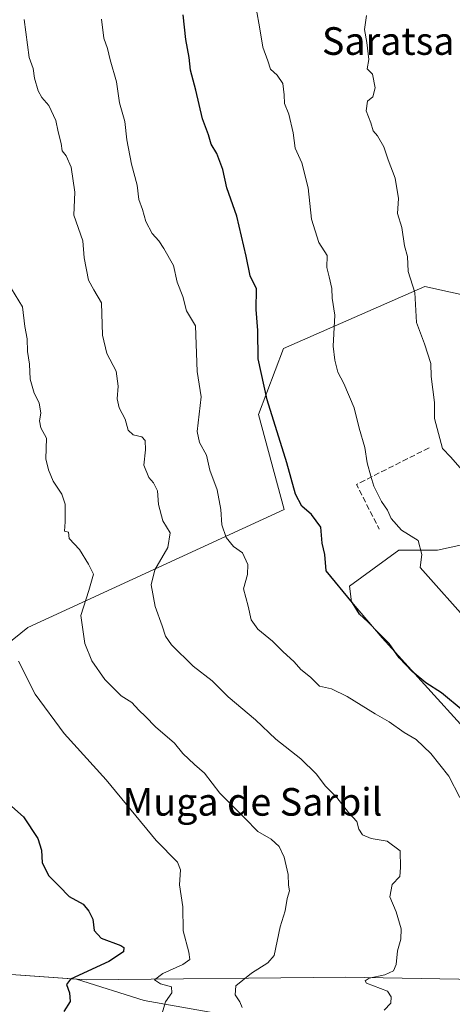
# Model space of a CAD drawing. Units: metres. Extents: x 597085 to 600525, y 4738369 to 4740731.
# Drawn here: x 598695 to 598821, y 4739904 to 4740190 of the extents above; entities that cross this region are included whole.
import ezdxf
from ezdxf.enums import TextEntityAlignment as Align

# ---------------------------------------------------------------- set-up
doc = ezdxf.new("R2010")
doc.units = ezdxf.units.M
doc.header["$MEASUREMENT"] = 0
doc.linetypes.add('DGN Style 3', pattern=[2.307223458686699, 1.648016756204785, -0.6592067024819142])
for name, color, linetype, lineweight in [('Arbolado forestal CxS', 92, 'Continuous', 0), ('Curva de nivel maestra', 30, 'Continuous', 30), ('Curva de nivel normal', 30, 'Continuous', 0), ('Entidad de ámbito territorial', 7, 'Continuous', 0), ('Entidad de ámbito territorial CxS', 92, 'Continuous', 0), ('Matorral CxS', 135, 'Continuous', 0), ('Municipio', 91, 'Continuous', 13), ('Municipio CxS', 4, 'Continuous', 0), ('Muro lineal', 1, 'DGN Style 3', 13), ('Texto cartográfico', 7, 'Continuous', 0)]:
    doc.layers.add(name, color=color, linetype=linetype, lineweight=lineweight)
doc.styles.add('Style-Arial', font='txt')

# ---------------------------------------------------------------- blocks, each defined once
blk = doc.blocks.new('*U10')
at = {"layer": 'Matorral CxS', "color": 135, "linetype": 'Continuous', "lineweight": 0}
for points in [[(598763.5119000003, 4739899.843900001, 589.7550999999949), (598731.3573000003, 4739905.5185, 596.573000000004), (598711.7154999999, 4739911.7685, 601.0192999999999), (598677.8649000004, 4739914.1481, 608.5017999999982)], [(598654.7122999998, 4739978.9441, 605.4897999999957), (598697.7021000005, 4740013.6187, 594.261400000003), (598771.8844999997, 4740047.754699999, 576.7360000000045), (598764.4814999999, 4740075.270099999, 576.2982000000047), (598771.7317000004, 4740094.468699999, 574.0249999999943), (598812.6781000001, 4740112.420299999, 565.7973000000056), (598827.5078999996, 4740109.1151, 560.8120999999956)]]:
    blk.add_polyline3d(points, dxfattribs=at)
blk.add_polyline3d([(598873.7867000002, 4740038.8565, 558.1686999999947), (598852.1108999997, 4740045.4539, 561.0586000000039), (598837.9741000002, 4740040.741699999, 564.3369999999995), (598816.2981000004, 4740036.0297, 569.5813999999956), (598805.0815000003, 4740036.029899999, 571.198900000003), (598790.8608999997, 4740025.603900001, 574.4521999999997), (598791.3805000001, 4740021.0275, 574.948900000003), (598800.2761000004, 4740010.5845, 575.2887999999948), (598837.0299000005, 4739970.0591, 576.5466000000015), (598837.0296999998, 4739960.823100001, 578.0838999999978), (598852.1401000004, 4739945.495100001, 576.5108000000037), (598932.2171, 4740008.263499999, 558.2145000000019), (598932.2175000003, 4740019.064900001, 555.4379000000044), (598921.8507000003, 4740030.374100001, 553.4333000000044), (598900.1749, 4740031.3167, 555.9011000000028)], close=True, dxfattribs=at)

msp = doc.modelspace()

# ---------------------------------------------------------------- linework, layer by layer
at = {"layer": 'Arbolado forestal CxS', "color": 92, "linetype": 'Continuous', "lineweight": 0}
msp.add_polyline3d([(598873.7867000002, 4740038.8565, 558.1686999999947), (598900.1749, 4740031.3167, 555.9011000000028), (598921.8507000003, 4740030.374100001, 553.4333000000044), (598932.2175000003, 4740019.064900001, 555.4379000000044), (598932.2171, 4740008.263499999, 558.2145000000019), (598852.1401000004, 4739945.495100001, 576.5108000000037), (598837.0296999998, 4739960.823100001, 578.0838999999978), (598837.0299000005, 4739970.0591, 576.5466000000015), (598800.2761000004, 4740010.5845, 575.2887999999948), (598791.3805000001, 4740021.0275, 574.948900000003), (598790.8608999997, 4740025.603900001, 574.4521999999997), (598805.0815000003, 4740036.029899999, 571.198900000003), (598816.2981000004, 4740036.0297, 569.5813999999956), (598837.9741000002, 4740040.741699999, 564.3369999999995), (598852.1108999997, 4740045.4539, 561.0586000000039)], close=True, dxfattribs=at)
msp.add_polyline3d([(598852.1401000004, 4739945.495100001, 576.5108000000037), (598932.2171, 4740008.263499999, 558.2145000000019), (598932.2175000003, 4740019.064900001, 555.4379000000044), (598921.8507000003, 4740030.374100001, 553.4333000000044), (598900.1749, 4740031.3167, 555.9011000000028), (598873.7867000002, 4740038.8565, 558.1686999999947), (598852.1108999997, 4740045.4539, 561.0586000000039), (598837.9741000002, 4740040.741699999, 564.3369999999995), (598816.2981000004, 4740036.0297, 569.5813999999956), (598805.0815000003, 4740036.029899999, 571.198900000003), (598790.8608999997, 4740025.603900001, 574.4521999999997), (598791.3805000001, 4740021.0275, 574.948900000003), (598800.2761000004, 4740010.5845, 575.2887999999948), (598837.0299000005, 4739970.0591, 576.5466000000015), (598837.0296999998, 4739960.823100001, 578.0838999999978), (598852.1401000004, 4739945.495100001, 576.5108000000037)], dxfattribs=at)
at = {"layer": 'Curva de nivel maestra', "color": 30, "linetype": 'Continuous', "lineweight": 30, "flags": 128}
for points, elevation in [([(598823.7800000003, 4739989.5001), (598817.4299999997, 4739994.6501), (598812.9199999999, 4739997.620100001), (598808.9699999997, 4740000.850099999), (598805.2300000006, 4740004.850099999), (598802.3200000003, 4740009.0101), (598799.4100000003, 4740011.840100001), (598796.1799999997, 4740015.270099999), (598793.75, 4740017.470100001), (598791.6699999999, 4740020.720100001), (598784.0899999999, 4740030.020099999), (598783.6399999997, 4740034.800100001), (598782.9500000002, 4740038.040100001), (598782.5300000003, 4740042.640100001), (598779.8499999996, 4740046.370100001), (598777.0700000003, 4740048.7601), (598775.2100000001, 4740052.190099999), (598772.7100000001, 4740061.3301), (598767.0099999999, 4740079.600099999), (598764.4100000003, 4740091.460100001), (598764.2400000002, 4740099.6801), (598763.7999999998, 4740105.7401), (598763.8899999997, 4740111.6601), (598762.0499999998, 4740115.5001), (598760.8899999997, 4740121.190099999), (598758.1900000004, 4740132.800100001), (598755.3099999996, 4740141.0001), (598754.1399999997, 4740146.2401), (598752.4199999999, 4740150.9101), (598750.8099999996, 4740153.5801), (598750.04, 4740156.300100001), (598748.2199999997, 4740160.940099999), (598746.3600000005, 4740169.300100001), (598744.8200000003, 4740175.0601), (598744.3700000001, 4740178.720100001), (598743.4100000003, 4740183.950099999), (598742.6799999997, 4740191.040100001)], 575), ([(598692.1799999997, 4739962.5701), (598696.4199999999, 4739958.7501), (598700.5599999996, 4739952.460100001), (598701.6200000001, 4739949.130100001), (598701.8300000001, 4739945.460100001), (598703.75, 4739941.6801), (598706.7800000003, 4739938.6501), (598709.6100000005, 4739935.6801), (598713.7400000002, 4739933.460100001), (598715.2999999998, 4739931.460100001), (598716.5, 4739929.130100001), (598716.9199999999, 4739925.8301), (598718.9500000002, 4739923.590100001), (598724.5599999996, 4739921.540100001), (598725.4600000001, 4739920.9001), (598725.4199999999, 4739919.630100001), (598721.1100000005, 4739916.840100001), (598710.04, 4739911.790100001), (598708.8300000001, 4739910.2401), (598709.7000000002, 4739907.790100001), (598709.8799999999, 4739905.280099999), (598708.0599999996, 4739902.4101)], 600)]:
    msp.add_lwpolyline(points, dxfattribs=dict(at, elevation=elevation))
at = {"layer": 'Curva de nivel normal', "color": 30, "linetype": 'Continuous', "lineweight": 0, "flags": 128}
for points, elevation in [([(598826.0199999996, 4740014.4101), (598811.3099999996, 4740031.030099999), (598811.8099999996, 4740034.720100001), (598810.7599999999, 4740038.800100001), (598805.8700000001, 4740041.800100001), (598802.9199999999, 4740045.170100001), (598801.79, 4740047.600099999), (598800.1200000001, 4740050.120100001), (598797.8899999997, 4740054.5101), (598797.0499999998, 4740057.440099999), (598795.9100000003, 4740061.300100001), (598795.2999999998, 4740065.780099999), (598793.6600000003, 4740071.3201), (598792.2199999997, 4740077.190099999), (598789.1399999997, 4740084.2401), (598787.4400000004, 4740087.520099999), (598786.6200000001, 4740091.0601), (598786.0700000003, 4740095.140100001), (598786.6100000005, 4740104.090100001), (598785.8099999996, 4740108.970100001), (598785.6699999999, 4740111.850099999), (598784.9600000001, 4740115.1801), (598784.2599999999, 4740117.880100001), (598784.3499999996, 4740121.3301), (598781.9500000002, 4740125.130100001), (598779.8499999996, 4740131.850099999), (598778.8600000005, 4740141.0001), (598777.0300000003, 4740148.190099999), (598775.0700000003, 4740152.460100001), (598774.5300000003, 4740156.9101), (598773.2699999996, 4740162.3301), (598771.9900000002, 4740165.380100001), (598771.8799999999, 4740167.9301), (598771.5, 4740171.220100001), (598769.9100000003, 4740173.630100001), (598767.9699999997, 4740175.380100001), (598767.2000000002, 4740177.770099999), (598765.6900000004, 4740181.690099999), (598764.8899999997, 4740187.0001), (598763.75, 4740193.020099999)], 570), ([(598824.1799999997, 4740058.450099999), (598820.2000000002, 4740062.920100001), (598817.7300000006, 4740065.450099999), (598815.4100000003, 4740074.130100001), (598815.4100000003, 4740078.7401), (598814.4600000001, 4740086.300100001), (598814.3700000001, 4740090.040100001), (598812.5599999996, 4740095.7601), (598810.25, 4740101.970100001), (598809.7599999999, 4740110.6501), (598807.7999999998, 4740116.700099999), (598807.5800000001, 4740121.030099999), (598806.7800000003, 4740124.210100001), (598805.9500000002, 4740129.440099999), (598804.75, 4740133.550100001), (598805.0199999996, 4740137.890100001), (598804.0099999999, 4740143.790100001), (598801.9800000006, 4740149.040100001), (598800.75, 4740152.800100001), (598798.9699999997, 4740156.030099999), (598797.7000000002, 4740157.5001), (598796.9699999997, 4740159.7601), (598795.6600000003, 4740163.3101), (598796, 4740166.0701), (598797.54, 4740167.3101), (598798.2599999999, 4740169.9301), (598797.4800000006, 4740173.9001), (598795.9900000002, 4740175.4001), (598796.4199999999, 4740178.100099999), (598795.8600000005, 4740183.0801), (598795.1500000004, 4740186.800100001), (598795.7999999998, 4740190.880100001)], 565), ([(598800.8799999999, 4739902.7301), (598802.8099999996, 4739904.790100001), (598802.9199999999, 4739906.630100001), (598801.8700000001, 4739908.2401), (598795.75, 4739910.600099999), (598795.3600000005, 4739911.300100001), (598796.5599999996, 4739912.0801), (598801.0800000001, 4739912.970100001), (598803.54, 4739914.1601), (598804.3600000005, 4739916.030099999), (598804.7000000002, 4739919.9301), (598805.7000000002, 4739923.300100001), (598805.7800000003, 4739926.350099999), (598804.3099999996, 4739931.210100001), (598802.4900000002, 4739935.5701), (598803.2000000002, 4739939.1601), (598805.3700000001, 4739941.460100001), (598805.5999999996, 4739944.130100001), (598805.4900000002, 4739948.9001), (598801.7000000002, 4739951.710100001), (598797.1399999997, 4739952.530099999), (598794.5599999996, 4739953.550100001), (598793.5300000003, 4739955.200099999), (598792.9600000001, 4739957.4001), (598790.5599999996, 4739960.030099999), (598787.1399999997, 4739964.360099999), (598783.9000000004, 4739967.620100001), (598781.1600000003, 4739971.220100001), (598776.7100000001, 4739975.610099999), (598769.4699999997, 4739981.2401), (598763.5999999996, 4739986.840100001), (598755.7300000006, 4739993.530099999), (598751.0700000003, 4739998.130100001), (598745.5899999999, 4740002.4001), (598739.2400000002, 4740008.630100001), (598737.5800000001, 4740011.100099999), (598736.5899999999, 4740014.0801), (598734.5199999996, 4740019.6801), (598733.3399999999, 4740025.970100001), (598734.4800000006, 4740030.3301), (598738.1799999997, 4740036.7501), (598738.8600000005, 4740041.040100001), (598736.7300000006, 4740044.520099999), (598735.5300000003, 4740049.2401), (598735.2000000002, 4740053.200099999), (598734.1100000005, 4740055.550100001), (598732.7000000002, 4740057.090100001), (598731.3099999996, 4740060.670100001), (598731.7100000001, 4740065.0701), (598731.6799999997, 4740067.7501), (598730.6799999997, 4740068.800100001), (598728.1299999999, 4740069.4101), (598726.7400000002, 4740070.770099999), (598725.8700000001, 4740073.920100001), (598724.0899999999, 4740077.210100001), (598723.5300000003, 4740079.800100001), (598723.8700000001, 4740083.4801), (598723.2100000001, 4740087.8301), (598720.5199999996, 4740093.0101), (598719.25, 4740098.2601), (598719, 4740107.670100001), (598716.7599999999, 4740111.4001), (598715.2300000006, 4740114.170100001), (598714.0099999999, 4740120.7301), (598713.5499999998, 4740125.600099999), (598710.9500000002, 4740133.0001), (598711.2699999996, 4740139.6601), (598710.2000000002, 4740146.920100001), (598708.7599999999, 4740150.220100001), (598707.6399999997, 4740151.640100001), (598707.3300000001, 4740153.800100001), (598706.4600000001, 4740157.220100001), (598705.8200000003, 4740160.450099999), (598703.7800000003, 4740164.800100001), (598701.7300000006, 4740167.110099999), (598700.6399999997, 4740169.030099999), (598699.5999999996, 4740172.690099999), (598699.1699999999, 4740175.540100001), (598698.0300000003, 4740178.690099999), (598696.6399999997, 4740189.700099999)], 585), ([(598822.7800000003, 4739964.340100001), (598819.5899999999, 4739970.520099999), (598814.3799999999, 4739977.100099999), (598810.1100000005, 4739981.170100001), (598806.6200000001, 4739983.2401), (598802.29, 4739986.300100001), (598798.2599999999, 4739988.620100001), (598790.1299999999, 4739993.640100001), (598785.5999999996, 4739995.840100001), (598782.0999999996, 4739996.5801), (598779.5499999998, 4739999.2601), (598776.7000000002, 4740001.4801), (598774.8200000003, 4740003.690099999), (598771.4800000006, 4740006.6801), (598768.5700000003, 4740009.690099999), (598764.2400000002, 4740013.140100001), (598762.3099999996, 4740015.8201), (598761.4600000001, 4740019.790100001), (598760.1100000005, 4740024.8301), (598761.2400000002, 4740028.9901), (598761.3399999999, 4740031.850099999), (598759.8499999996, 4740035.2601), (598757.2300000006, 4740037.0801), (598755.0999999996, 4740039.670100001), (598753.8700000001, 4740043.380100001), (598753.5999999996, 4740047.8101), (598752.5099999999, 4740053.4801), (598750.3799999999, 4740059.1601), (598749.4000000004, 4740063.5601), (598747.3600000005, 4740067.1601), (598746.6699999999, 4740070.390100001), (598747.8399999999, 4740080.390100001), (598746.7400000002, 4740087.800100001), (598746.2300000006, 4740101.0101), (598743.6399999997, 4740105.360099999), (598742.5499999998, 4740109.470100001), (598740.9199999999, 4740113.610099999), (598739.8799999999, 4740118.4801), (598737.0099999999, 4740123.4001), (598735.5999999996, 4740125.6501), (598733.6299999999, 4740127.690099999), (598731.8300000001, 4740131.220100001), (598730.9199999999, 4740134.640100001), (598729.8300000001, 4740137.5601), (598729.3399999999, 4740141.770099999), (598727.7300000006, 4740147.800100001), (598726.3200000003, 4740154.880100001), (598725.79, 4740160.130100001), (598724.2300000006, 4740165.620100001), (598723.3300000001, 4740171.710100001), (598721.5099999999, 4740178.040100001), (598720.7000000002, 4740181.360099999), (598719.7100000001, 4740184.300100001), (598718.9800000006, 4740189.790100001)], 580), ([(598759.7000000002, 4739903.5801), (598759.0700000003, 4739905.1601), (598757.75, 4739907.2401), (598757.9100000003, 4739909.770099999), (598762.4299999997, 4739913.5101), (598767.2000000002, 4739916.4801), (598769.0499999998, 4739918.5801), (598770.7599999999, 4739926.870100001), (598772.2000000002, 4739931.5601), (598772.7999999998, 4739935.130100001), (598773.4299999997, 4739937.3301), (598773.1600000003, 4739938.9301), (598773.04, 4739942.020099999), (598771.9400000004, 4739947.050100001), (598770.4800000006, 4739950.190099999), (598768.1399999997, 4739952.3301), (598764.2400000002, 4739954.550100001), (598760.5599999996, 4739958.420100001), (598753.2400000002, 4739965.620100001), (598748.79, 4739971.4301), (598745.9299999997, 4739973.940099999), (598742.5800000001, 4739977.140100001), (598740.1600000003, 4739980.110099999), (598734.6799999997, 4739984.790100001), (598731.7400000002, 4739987.8201), (598729.7999999998, 4739989.640100001), (598727.7999999998, 4739991.870100001), (598724.7400000002, 4739993.860099999), (598719.9400000004, 4739998.5601), (598716.2400000002, 4740003.9301), (598714.1500000004, 4740008.9801), (598713.0199999996, 4740017.100099999), (598715.3799999999, 4740024.300100001), (598716.7000000002, 4740029.0101), (598715.2400000002, 4740031.9901), (598712.5899999999, 4740036.210100001), (598709.6600000003, 4740039.360099999), (598709.4299999997, 4740041.220100001), (598708.29, 4740041.4801), (598708.5199999996, 4740044.1801), (598708.4800000006, 4740049.380100001), (598707.5300000003, 4740052.2501), (598704.9900000002, 4740056.040100001), (598703.6799999997, 4740059.280099999), (598702.9199999999, 4740062.470100001), (598703.0800000001, 4740068.470100001), (598701.4199999999, 4740071.470100001), (598701.0199999996, 4740073.470100001), (598701.4500000002, 4740075.700099999), (598700.9400000004, 4740078.670100001), (598699.4600000001, 4740081.460100001), (598698.3700000001, 4740085.5101), (598698.1299999999, 4740089.860099999), (598697.5499999998, 4740093.5601), (598697.4500000002, 4740097.2401), (598696.7800000003, 4740100.8301), (598696.0899999999, 4740106.4801), (598692.9800000006, 4740111.700099999)], 590), ([(598736.54, 4739901.890100001), (598737.5199999996, 4739905.1801), (598739.3700000001, 4739907.7401), (598739.2699999996, 4739909.5101), (598736.1200000001, 4739910.390100001), (598734.3600000005, 4739911.530099999), (598736.7400000002, 4739913.340100001), (598742.5800000001, 4739916.0001), (598744.5999999996, 4739917.450099999), (598744.3300000001, 4739919.540100001), (598742.6699999999, 4739925.720100001), (598742.5599999996, 4739932.720100001), (598741.5800000001, 4739939.0801), (598741.9100000003, 4739943.4001), (598740.9699999997, 4739945.6801), (598734.8399999999, 4739951.880100001), (598720.3799999999, 4739969.440099999), (598708.1900000004, 4739982.9101), (598699.7699999996, 4739994.3201), (598694.9699999997, 4740003.8101)], 595)]:
    msp.add_lwpolyline(points, dxfattribs=dict(at, elevation=elevation))
at = {"layer": 'Entidad de ámbito territorial', "color": 7, "linetype": 'Continuous', "lineweight": 0, "flags": 128}
for points in [[(598714.6620000005, 4739911.57), (598675.1100000015, 4739914.353000003), (598633.3840000002, 4739918.382999999), (598562.3830000008, 4739926.821000002), (598531.5660000008, 4739932.863), (598489.8450000001, 4739936.385000002), (598442.5440000005, 4739938.839000001), (598391.284000001, 4739943.156000001), (598301.7120000008, 4739953.061000001), (598232.3760000007, 4739960.371), (598159.9870000008, 4739967.779999998), (598144.9840000019, 4739969.264000002), (598139.0230000019, 4739969.855000001), (598114.1940000001, 4739972.312), (598063.1750000009, 4739977.358999998), (598011.3910000012, 4739983.320999999), (597964.1020000002, 4739996.814000002), (597893.3540000019, 4740017.689000002)], [(598789.6350000015, 4739912.307999998), (598714.6620000005, 4739911.57)], [(598990.7359999996, 4739907.435000001), (598937.4750000008, 4739908.56), (598888.1440000016, 4739910.613), (598789.6350000015, 4739912.307999998)]]:
    msp.add_lwpolyline(points, dxfattribs=at)
at = {"layer": 'Entidad de ámbito territorial CxS', "color": 92, "linetype": 'Continuous', "lineweight": 0, "flags": 128}
msp.add_lwpolyline([(599368.3119999996, 4739919.400000001), (599340.136999999, 4739915.696000001), (599313.995000001, 4739912.011999999), (599285.8000000003, 4739910.212), (599239.1680000002, 4739909.372), (599206.769, 4739908.673000001), (599180.9639999988, 4739909.307000001), (599123.5340000002, 4739908.107999999), (599094.668999999, 4739909.726999999), (599038.3820000011, 4739908.538000001), (598990.735999999, 4739907.435000001), (598937.4750000003, 4739908.560000001), (598888.1440000011, 4739910.613), (598789.6349999988, 4739912.307999999), (598714.6619999999, 4739911.569999999), (598675.1100000008, 4739914.353000001), (598633.3839999996, 4739918.382999999), (598562.3830000003, 4739926.821000001), (598531.5660000002, 4739932.863), (598489.8449999995, 4739936.385000001)], dxfattribs=at)
at = {"layer": 'Matorral CxS', "color": 135, "linetype": 'Continuous', "lineweight": 0}
for points in [[(598828.3108999999, 4740215.558499999, 556.0562000000064), (598886.7779000001, 4740157.0635, 545.8159000000014), (598905.0422999999, 4740132.647299999, 542.1266999999935), (598861.3053000001, 4740123.6075, 554.1045000000013), (598850.6825000001, 4740090.757900001, 557.8337999999932), (598827.5078999996, 4740109.1151, 560.8120999999956), (598812.6781000001, 4740112.420299999, 565.7973000000056), (598771.7317000004, 4740094.468699999, 574.0249999999943), (598764.4814999999, 4740075.270099999, 576.2982000000047), (598771.8844999997, 4740047.754699999, 576.7360000000045), (598697.7021000005, 4740013.6187, 594.261400000003), (598654.7122999998, 4739978.9441, 605.4897999999957), (598677.8649000004, 4739914.1481, 608.5017999999982), (598675.1058999998, 4739914.3421, 609.0240999999951), (598633.3759000005, 4739918.3729, 615.3092999999935), (598562.3765000004, 4739926.803300001, 628.2606999999989), (598531.5565, 4739932.853499999, 632.8462000000001), (598489.8367, 4739936.374100001, 638.1276000000071)], [(598905.0422999999, 4740132.647299999, 542.1266999999935), (598861.3053000001, 4740123.6075, 554.1045000000013), (598850.6825000001, 4740090.757900001, 557.8337999999932), (598827.5078999996, 4740109.1151, 560.8120999999956), (598812.6781000001, 4740112.420299999, 565.7973000000056), (598771.7317000004, 4740094.468699999, 574.0249999999943), (598764.4814999999, 4740075.270099999, 576.2982000000047), (598771.8844999997, 4740047.754699999, 576.7360000000045), (598697.7021000005, 4740013.6187, 594.261400000003), (598654.7122999998, 4739978.9441, 605.4897999999957), (598677.8649000004, 4739914.1481, 608.5017999999982)], [(598852.1401000004, 4739945.495100001, 576.5108000000037), (598932.2171, 4740008.263499999, 558.2145000000019), (598932.2175000003, 4740019.064900001, 555.4379000000044), (598921.8507000003, 4740030.374100001, 553.4333000000044), (598900.1749, 4740031.3167, 555.9011000000028), (598873.7867000002, 4740038.8565, 558.1686999999947), (598852.1108999997, 4740045.4539, 561.0586000000039), (598837.9741000002, 4740040.741699999, 564.3369999999995), (598816.2981000004, 4740036.0297, 569.5813999999956), (598805.0815000003, 4740036.029899999, 571.198900000003), (598790.8608999997, 4740025.603900001, 574.4521999999997), (598791.3805000001, 4740021.0275, 574.948900000003), (598800.2761000004, 4740010.5845, 575.2887999999948), (598837.0299000005, 4739970.0591, 576.5466000000015), (598837.0296999998, 4739960.823100001, 578.0838999999978), (598852.1401000004, 4739945.495100001, 576.5108000000037)], [(597901.5887000002, 4739972.174500001, 741.8415999999997), (597946.3185000002, 4739972.174100001, 732.204700000002), (597994.3617000004, 4739973.8301, 723.9713000000047), (598034.1215000004, 4739973.2775, 717.4446999999927), (598051.2402999997, 4739971.6205, 715.511799999993), (598087.8213000001, 4739974.9091, 709.317200000005), (598122.0541000003, 4739983.306299999, 704.0994999999967), (598133.6579, 4739987.490499999, 702.2356000000001), (598133.6577000003, 4739976.4551, 701.4453000000068), (598137.0822999999, 4739970.033700001, 700.4918000000035), (598159.9775, 4739967.767899999, 696.7030999999988), (598232.3674999997, 4739960.356899999, 685.5304000000033), (598301.7071000002, 4739953.0463, 672.7284000000072), (598391.2767000003, 4739943.145300001, 656.202900000004), (598442.5368999997, 4739938.824300001, 646.6110999999946), (598489.8367, 4739936.374100001, 638.1276000000071), (598531.5565, 4739932.853499999, 632.8462000000001), (598562.3765000004, 4739926.803300001, 628.2606999999989), (598633.3759000005, 4739918.3729, 615.3092999999935), (598675.1058999998, 4739914.3421, 609.0240999999951), (598677.8649000004, 4739914.1481, 608.5017999999982), (598711.7154999999, 4739911.7685, 601.0192999999999), (598731.3573000003, 4739905.5185, 596.573000000004), (598763.5119000003, 4739899.843900001, 589.7550999999949)], [(598677.8649000004, 4739914.1481, 608.5017999999982), (598711.7154999999, 4739911.7685, 601.0192999999999), (598731.3573000003, 4739905.5185, 596.573000000004), (598763.5119000003, 4739899.843900001, 589.7550999999949), (598796.6123000003, 4739894.1691, 584.4285999999993), (598827.8213000001, 4739888.4943, 578.6183000000019), (598857.1388999998, 4739884.711100001, 573.2348000000056), (598883.6193000004, 4739881.8737, 567.9744000000064), (598916.7197000004, 4739879.0361, 562.7951999999932), (598931.8513000002, 4739877.144500001, 560.5252000000038), (598951.7117, 4739874.3071, 557.2541000000056), (599023.5869000005, 4739870.5233, 544.7234999999928), (599046.2845000001, 4739873.360300001, 541.7667999999976), (599071.8192999996, 4739879.034299999, 538.0705000000017), (599076.5481000004, 4739884.708699999, 539.3310000000056), (599079.4326999999, 4739886.2269, 539.0831000000035)]]:
    msp.add_polyline3d(points, dxfattribs=at)
at = {"layer": 'Municipio', "color": 91, "linetype": 'Continuous', "lineweight": 13, "flags": 128}
for points in [[(598714.6620000005, 4739911.57), (598675.1100000015, 4739914.353000003), (598633.3840000002, 4739918.382999999), (598562.3830000008, 4739926.821000002), (598531.5660000008, 4739932.863), (598489.8450000001, 4739936.385000002), (598442.5440000005, 4739938.839000001), (598391.284000001, 4739943.156000001), (598301.7120000008, 4739953.061000001), (598232.3760000007, 4739960.371), (598159.9870000008, 4739967.779999998), (598144.9840000019, 4739969.264000002), (598139.0230000019, 4739969.855000001), (598114.1940000001, 4739972.312), (598063.1750000009, 4739977.358999998), (598011.3910000012, 4739983.320999999), (597964.1020000002, 4739996.814000002), (597893.3540000019, 4740017.689000002)], [(598714.6620000005, 4739911.57), (598675.1100000015, 4739914.353000003), (598633.3840000002, 4739918.382999999), (598562.3830000008, 4739926.821000002), (598531.5660000008, 4739932.863), (598489.8450000001, 4739936.385000002), (598442.5440000005, 4739938.839000001), (598391.284000001, 4739943.156000001), (598301.7120000008, 4739953.061000001), (598232.3760000007, 4739960.371), (598159.9870000008, 4739967.779999998), (598144.9840000019, 4739969.264000002), (598139.0230000019, 4739969.855000001), (598114.1940000001, 4739972.312), (598063.1750000009, 4739977.358999998), (598011.3910000012, 4739983.320999999), (597964.1020000002, 4739996.814000002), (597893.3540000019, 4740017.689000002)], [(598789.6350000015, 4739912.307999998), (598714.6620000005, 4739911.57)], [(598789.6350000015, 4739912.307999998), (598714.6620000005, 4739911.57)], [(598990.7359999996, 4739907.435000001), (598937.4750000008, 4739908.56), (598888.1440000016, 4739910.613), (598789.6350000015, 4739912.307999998)], [(598990.7359999996, 4739907.435000001), (598937.4750000008, 4739908.56), (598888.1440000016, 4739910.613), (598789.6350000015, 4739912.307999998)]]:
    msp.add_lwpolyline(points, dxfattribs=at)
at = {"layer": 'Municipio CxS', "color": 4, "linetype": 'Continuous', "lineweight": 0, "flags": 128}
for points in [[(598489.8449999995, 4739936.385000001), (598531.5660000002, 4739932.863), (598562.3830000003, 4739926.821000001), (598633.3839999996, 4739918.382999999), (598675.1100000008, 4739914.353000001), (598714.6619999999, 4739911.569999999), (598789.6349999988, 4739912.307999999), (598888.1440000011, 4739910.613), (598937.4750000003, 4739908.560000001), (598990.735999999, 4739907.435000001), (599038.3820000011, 4739908.538000001), (599094.668999999, 4739909.726999999), (599123.5340000002, 4739908.107999999), (599180.9639999988, 4739909.307000001), (599206.769, 4739908.673000001), (599239.1680000002, 4739909.372), (599285.8000000003, 4739910.212), (599313.995000001, 4739912.011999999), (599340.136999999, 4739915.696000001), (599368.3119999996, 4739919.400000001)], [(599368.3119999996, 4739919.400000001), (599340.136999999, 4739915.696000001), (599313.995000001, 4739912.011999999), (599285.8000000003, 4739910.212), (599239.1680000002, 4739909.372), (599206.769, 4739908.673000001), (599180.9639999988, 4739909.307000001), (599123.5340000002, 4739908.107999999), (599094.668999999, 4739909.726999999), (599038.3820000011, 4739908.538000001), (598990.735999999, 4739907.435000001), (598937.4750000003, 4739908.560000001), (598888.1440000011, 4739910.613), (598789.6349999988, 4739912.307999999), (598714.6619999999, 4739911.569999999), (598675.1100000008, 4739914.353000001), (598633.3839999996, 4739918.382999999), (598562.3830000003, 4739926.821000001), (598531.5660000002, 4739932.863), (598489.8449999995, 4739936.385000001)]]:
    msp.add_lwpolyline(points, dxfattribs=at)
at = {"layer": 'Muro lineal', "color": 1, "linetype": 'DGN Style 3', "lineweight": 13, "extrusion": (0.2342912313846962, 0.01603812908342346, 0.9720341543956911), "elevation": 216872.1759095199, "flags": 128}
msp.add_lwpolyline([(4688103.342757833, -895239.7653997196), (4688094.211656814, -895217.4676200289), (4688080.843883362, -895223.2907454064)], dxfattribs=at)

# ---------------------------------------------------------------- block references
at = {"layer": 'Matorral CxS', "color": 135, "linetype": 'Continuous', "lineweight": 0}
msp.add_blockref('*U10', (0, 0), dxfattribs=at)

# ---------------------------------------------------------------- texts
at = {"layer": 'Texto cartográfico', "color": 7, "linetype": 'Continuous', "lineweight": 0, "style": 'Style-Arial'}
for s, p in [('Saratsa', (598802.0413475605, 4740183.48015)), ('Muga de Sarbil', (598762.7427695127, 4739963.100149999))]:
    msp.add_text(s, height=8, dxfattribs=at).set_placement(p, align=Align.MIDDLE_CENTER)

doc.saveas('drawing.dxf')
